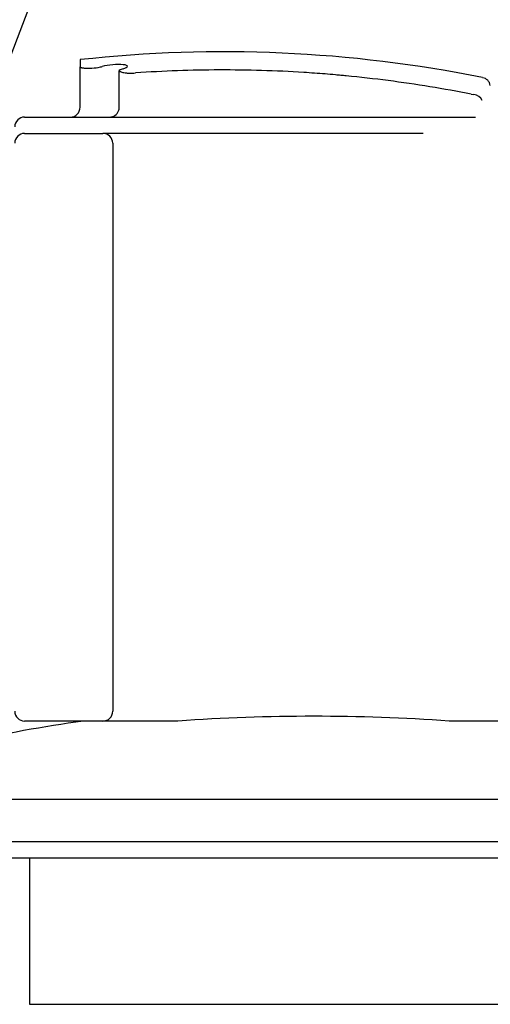
# Model space of a CAD drawing. Units: millimetres. Extents: x 0 to 410, y 0 to 287.
# Drawn here: x 224 to 265, y 157 to 242 of the extents above; entities that cross this region are included whole.
import ezdxf
from ezdxf.enums import TextEntityAlignment as Align
from ezdxf.lldxf.tags import DXFTag

# ---------------------------------------------------------------- set-up
doc = ezdxf.new("R2010")
doc.units = ezdxf.units.MM
doc.layers.add('COLA_VOLVO_110S', color=7, linetype='Continuous')
doc.layers.add('Predeterminado', color=7, linetype='Continuous')
doc.styles.add('SEACAD_Arial', font='arial.ttf')
tags = doc.linetypes.add('HIDDEN2', pattern=[4.7625, 3.175, -1.5875]).pattern_tags.tags
tags[6:7] = [DXFTag(74, 4), DXFTag(75, 0), DXFTag(340, '0'), DXFTag(46, 0.0), DXFTag(50, 0.0), DXFTag(44, 0.0), DXFTag(45, 0.0)]
tags[4:5] = [DXFTag(74, 4), DXFTag(75, 0), DXFTag(340, '0'), DXFTag(46, 0.0), DXFTag(50, 0.0), DXFTag(44, 0.0), DXFTag(45, 0.0)]

# ---------------------------------------------------------------- blocks, each defined once
blk = doc.blocks.new('SEANNOT_GROUP4')
at = {"layer": 'Predeterminado', "linetype": 'Continuous'}
blk.add_hatch(color=7, dxfattribs=at).paths.add_polyline_path([(222.194, 236.345), (221.777, 234.278), (222.841, 236.098)])
at = {"layer": 'Predeterminado', "color": 7, "linetype": 'Continuous'}
blk.add_lwpolyline([(229.51, 254.562), (221.777, 234.278)], dxfattribs=at)
blk.add_circle((230.436, 256.991), 2.6, dxfattribs=at)
at = {"layer": 'Predeterminado', "color": 7, "linetype": 'Continuous', "style": 'SEACAD_Arial'}
blk.add_text('8', height=2.6, dxfattribs=at).set_placement((229.418, 258.291), align=Align.TOP_LEFT)
blk = doc.blocks.new('SE8')
at = {"layer": 'COLA_VOLVO_110S', "color": 7, "linetype": 'HIDDEN2'}
for p, q in [((229.345, 238.087), (229.345, 237.482)), ((229.345, 233.998), (229.345, 237.482)), ((232.705, 233.998), (232.705, 237.17)), ((262.898, 235.121), (263.107, 235.086)), ((224.585, 233.158), (262.112, 233.158)), ((262.112, 233.158), (263.262, 233.158)), ((224.585, 231.758), (231.305, 231.758)), ((258.762, 231.758), (231.305, 231.758)), ((232.145, 230.918), (232.145, 228.818)), ((232.145, 228.818), (232.145, 182.198)), ((231.305, 181.358), (224.585, 181.358)), ((237.733, 181.358), (231.305, 181.358)), ((267.427, 181.358), (260.999, 181.358)), ((286.215, 174.638), (209.745, 174.638)), ((286.215, 170.998), (204.145, 170.998)), ((286.215, 169.598), (204.145, 169.598)), ((225.006, 169.598), (225.006, 157.059))]:
    blk.add_line(p, q, dxfattribs=at)
for centre, radius, start, end in [((241.646, 125.733), 113.025, 78.66288, 96.24835), ((230.145, 241.807), 4.45, 272.7009, 282.26725), ((230.192, 241.407), 4.049, 282.82718, 285.14148), ((233.326, 236.138), 1.204, 104.16074, 121.04187), ((263.754, 235.775), 0.773, 6.98269, 81.91548), ((263.027, 234.195), 0.894, 24.93315, 84.85868), ((228.505, 233.998), 0.84, 270, 0), ((231.866, 233.997), 0.839, 338.65209, 0.06289), ((224.585, 232.318), 0.84, 90, 180), ((231.865, 233.998), 0.84, 270, 338.63874), ((224.585, 230.918), 0.84, 90, 180), ((231.305, 230.918), 0.84, 0, 90), ((224.585, 182.198), 0.84, 180, 270), ((231.305, 182.198), 0.84, 270, 0), ((249.366, 14.937), 166.827, 86.0015, 93.9985), ((249.366, 42.758), 140, 98.10961, 102.34904)]:
    blk.add_arc(centre, radius, start, end, dxfattribs=at)
for points, knots in [([(229.345, 237.482), (229.345, 237.459), (229.368, 237.438), (229.44, 237.41), (229.469, 237.402), (229.538, 237.387), (229.578, 237.381), (229.669, 237.37), (229.719, 237.365), (229.827, 237.359), (229.885, 237.356), (230.01, 237.354), (230.076, 237.354), (230.212, 237.357), (230.282, 237.359), (230.355, 237.363)], [0, 0, 0, 0, 0.25, 0.25, 0.375, 0.375, 0.5, 0.5, 0.625, 0.625, 0.75, 0.75, 0.875, 0.875, 1, 1, 1, 1]), ([(233.031, 237.306), (233.265, 237.373), (233.401, 237.45), (233.408, 237.578), (233.276, 237.628), (232.81, 237.676), (232.477, 237.672), (231.808, 237.615), (231.48, 237.562), (231.249, 237.499)], [0, 0, 0, 0, 0.25, 0.25, 0.5, 0.5, 0.75, 0.75, 1, 1, 1, 1]), ([(232.705, 237.17), (232.705, 237.15), (232.714, 237.13), (232.739, 237.102), (232.75, 237.093), (232.776, 237.075), (232.792, 237.066), (232.843, 237.04), (232.886, 237.025), (232.986, 236.996), (233.044, 236.983), (233.173, 236.962), (233.243, 236.953), (233.358, 236.942), (233.398, 236.939), (233.479, 236.934), (233.521, 236.933), (233.648, 236.929), (233.737, 236.928), (233.919, 236.932), (234.012, 236.936), (234.105, 236.943)], [0, 0, 0, 0, 0.125, 0.125, 0.1875, 0.1875, 0.25, 0.25, 0.375, 0.375, 0.5, 0.5, 0.625, 0.625, 0.6875, 0.6875, 0.75, 0.75, 0.875, 0.875, 1, 1, 1, 1]), ([(262.898, 235.121), (260.538, 235.588), (258.161, 235.978), (254.57, 236.444), (253.369, 236.58), (252.013, 236.711), (251.863, 236.725), (251.56, 236.753), (251.106, 236.794), (250.047, 236.883), (249.14, 236.948), (246.118, 237.138), (243.707, 237.209), (238.897, 237.194), (236.498, 237.108), (234.105, 236.943)], [0, 0, 0, 0, 0.25, 0.25, 0.375, 0.375, 0.390625, 0.390625, 0.40625, 0.4375, 0.5, 0.5, 0.75, 0.75, 1, 1, 1, 1])]:
    blk.add_open_spline(points, degree=3, knots=knots, dxfattribs=at)
blk = doc.blocks.new('SE11')
at = {"layer": 'Predeterminado', "color": 7, "linetype": 'Continuous'}
blk.add_line((225.006, 157.059), (283.806, 157.059), dxfattribs=at)
blk = doc.blocks.new('SE12')
at = {"layer": 'Predeterminado', "color": 7, "linetype": 'Continuous'}
for p, q in [((286.215, 198.998), (286.215, 220.945)), ((286.215, 169.598), (286.215, 174.638))]:
    blk.add_line(p, q, dxfattribs=at)
blk = doc.blocks.new('SE10')
for name in ['SE12', 'SE11']:
    blk.add_blockref(name, (0, 0))
blk = doc.blocks.new('SE9')
at = {"layer": 'Predeterminado'}
blk.add_blockref('SE10', (0, 0), dxfattribs=at)

msp = doc.modelspace()

# ---------------------------------------------------------------- block references
at = {"layer": 'Predeterminado'}
for name in ['SE8', 'SEANNOT_GROUP4', 'SE9']:
    msp.add_blockref(name, (0, 0), dxfattribs=at)

doc.saveas('drawing.dxf')
